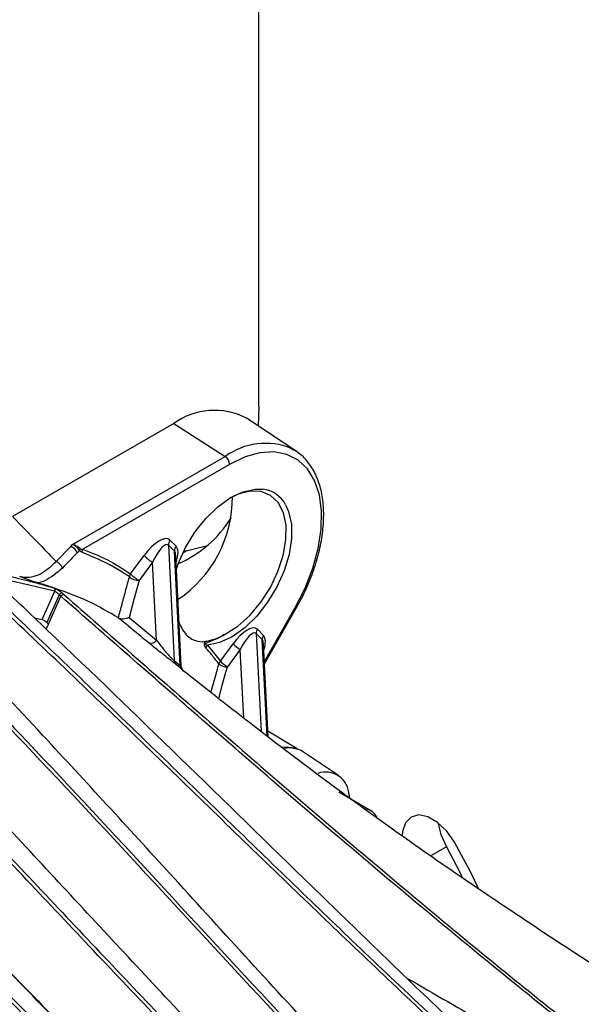
# Model space of a CAD drawing. Extents: x 8 to 111, y 1 to 84.
# Drawn here: x 76 to 79, y 12 to 17 of the extents above; entities that cross this region are included whole.
import ezdxf

# ---------------------------------------------------------------- set-up
doc = ezdxf.new("R2010")
doc.units = 0
doc.header["$MEASUREMENT"] = 0
doc.layers.add('OBJECT', color=7, linetype='CONTINUOUS')

msp = doc.modelspace()

# ---------------------------------------------------------------- linework, layer by layer
at = {"layer": 'OBJECT'}
for p, q in [((77.4227, 15.1327), (77.4229, 19.8968)), ((77.4227, 15.1327), (77.4198, 15.0417)), ((77.5955, 14.9247), (77.3654, 15.0779)), ((77.0271, 15.053), (76.279, 14.6211)), ((77.0271, 15.053), (77.2664, 14.9004)), ((77.573, 14.9377), (77.5955, 14.9247)), ((76.5582, 14.4915), (77.2664, 14.9004)), ((77.2869, 14.8636), (76.605, 14.4699)), ((76.4816, 14.4129), (76.5501, 14.4831)), ((76.5501, 14.4831), (76.5582, 14.4915)), ((77.0026, 14.4887), (77.0296, 13.9537)), ((77.0306, 14.4603), (77.0026, 14.4887)), ((77.01, 14.5123), (77.038, 14.484)), ((77.0854, 14.4624), (77.1835, 14.487)), ((76.5907, 14.4649), (76.5791, 14.4528)), ((76.8269, 14.3556), (76.8895, 14.4405)), ((77.0574, 13.93), (77.0306, 14.4603)), ((77.0624, 13.9295), (77.0365, 14.4412)), ((77.0703, 14.4538), (77.0854, 14.4624)), ((77.0854, 14.4624), (77.0736, 14.4605)), ((76.929, 14.4096), (76.8664, 14.3247)), ((76.9473, 14.0487), (76.929, 14.4096)), ((76.4752, 14.2749), (76.1796, 14.3442)), ((76.4162, 14.1436), (76.4752, 14.2749)), ((76.4956, 14.2588), (76.4377, 14.13)), ((76.446, 14.1228), (76.5039, 14.2515)), ((76.5039, 14.2515), (76.4956, 14.2588)), ((76.5092, 14.2672), (76.5175, 14.2599)), ((77.448, 13.9485), (77.5913, 14.199)), ((77.4485, 13.9381), (77.5962, 14.1963)), ((76.3803, 14.1521), (76.4162, 14.1436)), ((76.4357, 14.0997), (76.446, 14.1228)), ((76.446, 14.1228), (76.4377, 14.13)), ((76.8204, 14.1529), (76.9473, 14.0487)), ((77.4379, 14.0505), (77.4098, 14.0788)), ((77.4098, 14.0788), (77.4328, 13.6243)), ((77.416, 14.0985), (77.444, 14.0702)), ((77.159, 14.0411), (77.1742, 14.043)), ((77.1834, 14.0243), (77.2437, 13.9506)), ((77.2437, 13.9506), (77.3031, 14.0312)), ((77.4605, 13.6033), (77.4379, 14.0505)), ((77.4656, 13.5994), (77.4438, 14.0319)), ((77.336, 14.0055), (77.2766, 13.9249)), ((77.3521, 13.6865), (77.336, 14.0055)), ((77.0296, 13.9537), (77.0574, 13.93)), ((77.0674, 13.9103), (77.0399, 13.9337)), ((77.0731, 13.9051), (77.0674, 13.9103)), ((77.5996, 13.5438), (77.4643, 13.6259)), ((77.7915, 13.4209), (77.625, 13.5319)), ((77.9419, 13.2569), (77.7938, 13.3424)), ((77.8411, 13.3293), (77.843, 13.314)), ((78.2934, 13.0895), (78.2204, 13.0474))]:
    msp.add_line(p, q, dxfattribs=at)
at = {"layer": 'OBJECT', "flags": 128}
for points in [[(77.5913, 14.199), (77.6372, 14.289), (77.6732, 14.3814), (77.6983, 14.4734), (77.712, 14.5625), (77.7136, 14.6461), (77.7033, 14.7221), (77.6813, 14.7881), (77.6482, 14.8424), (77.605, 14.8834), (77.5528, 14.91), (77.4931, 14.9214), (77.4277, 14.9173), (77.3583, 14.8979), (77.2869, 14.8636)], [(77.0398, 14.3777), (77.0485, 14.4026), (77.0823, 14.4777), (77.1254, 14.5489), (77.1759, 14.613), (77.2316, 14.6672), (77.29, 14.7091), (77.3486, 14.7369), (77.4049, 14.7494), (77.4409, 14.7488)], [(77.2662, 14.0761), (77.3242, 14.113), (77.3802, 14.163), (77.4315, 14.2238), (77.4759, 14.2927), (77.5111, 14.3663), (77.5357, 14.4412), (77.5483, 14.5139), (77.5485, 14.581), (77.5362, 14.6394), (77.512, 14.6863), (77.477, 14.7196), (77.4328, 14.7376), (77.3816, 14.7396), (77.3258, 14.7255), (77.2855, 14.7064)], [(77.5467, 14.6764), (77.5607, 14.6456), (77.5738, 14.5869), (77.5747, 14.5194), (77.5633, 14.4461), (77.5401, 14.3703), (77.5062, 14.2951), (77.463, 14.224), (77.4124, 14.16), (77.3567, 14.106), (77.2983, 14.0642), (77.2898, 14.0594)], [(76.8664, 14.3247), (76.8608, 14.3038), (76.8429, 14.237), (76.8204, 14.1529)], [(77.2898, 14.0594), (77.2396, 14.0366), (77.1834, 14.0243)], [(77.1995, 13.8057), (77.1996, 13.8059), (77.2193, 13.8754), (77.23, 13.913), (77.2371, 13.9381)], [(77.2755, 13.9228), (77.2684, 13.8976), (77.2495, 13.831), (77.2345, 13.7783)], [(77.5344, 13.5519), (77.5556, 13.5533), (77.5968, 13.5446)], [(78.3309, 13.1112), (78.2947, 13.1624), (78.2522, 13.2029), (78.2075, 13.2287), (78.165, 13.2373), (78.1288, 13.2278), (78.1026, 13.2012), (78.0887, 13.1601), (78.087, 13.1399)], [(78.2535, 13.2019), (78.2671, 13.1464), (78.2934, 13.0895)], [(78.4412, 12.8965), (78.4047, 12.9736), (78.3309, 13.1112)], [(78.2934, 13.0895), (78.3557, 12.9714), (78.3651, 12.9516)]]:
    msp.add_lwpolyline(points, dxfattribs=at)
at = {"layer": 'OBJECT'}
for centre, radius, start, end in [((77.2166, 14.7894), 0.3247, 62.7243, 125.7119), ((77.4533, 14.6434), 0.3177, 67.8618, 126.0265), ((77.2396, 14.8613), 0.0474, 2.7342, 55.5334), ((76.7276, 14.712), 0.5725, 303.8993, 0.2081), ((77.4234, 14.6097), 0.1403, 28.4258, 82.8153), ((76.8346, 14.8987), 0.5395, 293.404, 328.3085), ((76.5322, 14.4369), 0.0495, 18.768, 68.9071), ((77.0408, 14.4897), 0.0382, 143.7265, 181.5298), ((77.0688, 14.4614), 0.0382, 143.7265, 181.5298), ((76.624, 14.4432), 0.0398, 134.922, 146.8227), ((76.6449, 14.4494), 0.0448, 152.7799, 171.6117), ((77.0243, 14.5721), 0.1883, 224.3309, 239.6248), ((76.4632, 14.3666), 0.0498, 18.7096, 68.3241), ((76.8634, 14.3327), 0.043, 147.8739, 168.1877), ((76.9617, 14.4872), 0.1883, 224.3309, 239.6248), ((76.8705, 14.4047), 0.0801, 232.0798, 267.0951), ((76.4638, 14.2811), 0.0129, 331.3585, 40.289), ((76.5091, 14.2521), 0.0151, 89.3728, 153.7727), ((76.5174, 14.2448), 0.0151, 89.4124, 153.765), ((77.6365, 14.2755), 0.0888, 239.4293, 243.0547), ((77.4417, 14.0797), 0.0319, 143.7265, 181.5298), ((77.4697, 14.0513), 0.0319, 143.7265, 181.5298), ((76.9207, 14.0655), 0.0315, 252.5369, 327.5783), ((77.216, 13.9998), 0.0407, 143.102, 163.1729), ((77.4154, 14.1409), 0.157, 224.3309, 239.6248), ((77.0581, 13.9558), 0.0286, 184.1687, 230.4842), ((77.2794, 13.9881), 0.0655, 229.7806, 266.6002), ((77.356, 14.0603), 0.157, 224.3309, 239.6248), ((77.0851, 13.9317), 0.0278, 183.4679, 230.4074), ((77.566, 13.436), 0.1126, 58.3731, 102.7458), ((77.7316, 13.327), 0.1094, 1.1988, 109.2916), ((77.9054, 13.1937), 0.0728, 27.9088, 80.5767)]:
    msp.add_arc(centre, radius, start, end, dxfattribs=at)
for centre, major_axis, ratio, start_param, end_param in [((76.9258, 14.3931), (0.0805, 0.1222), 0.388684, 6.201236, 7.719672), ((76.9518, 14.3781), (0.0476, 0.1128), 0.275204, 6.169959, 7.688396), ((76.9539, 14.3648), (0.0805, 0.1222), 0.388684, 5.305734, 6.201236), ((76.9799, 14.3498), (0.0476, 0.1128), 0.275204, 5.764958, 6.169959), ((77.3371, 13.9868), (0.0755, 0.1145), 0.388684, 6.201236, 7.719672), ((77.3587, 13.9743), (0.0479, 0.1068), 0.290369, 6.171288, 7.689724), ((77.3652, 13.9584), (0.0755, 0.1145), 0.388684, 5.334312, 6.201236), ((77.3868, 13.9459), (0.0479, 0.1068), 0.290369, 5.766286, 6.171288)]:
    msp.add_ellipse(centre, major_axis=major_axis, ratio=ratio, start_param=start_param, end_param=end_param, dxfattribs=at)
for points, knots in [([(77.5962, 14.1963), (77.6046, 14.2114), (77.6288, 14.2552), (77.6625, 14.3304), (77.6936, 14.4207), (77.7143, 14.5103), (77.7244, 14.597), (77.7232, 14.6789), (77.7107, 14.7541), (77.6868, 14.8206), (77.6518, 14.8759), (77.6126, 14.916), (77.5822, 14.9314), (77.5701, 14.9375)], [0, 0, 0, 0, 0.05166, 0.14966, 0.247809, 0.346107, 0.444621, 0.543393, 0.642383, 0.741228, 0.83922, 0.935544, 1, 1, 1, 1]), ([(76.279, 14.6211), (76.3185, 14.5811), (76.3846, 14.5139), (76.4516, 14.4443), (76.4796, 14.4149), (76.4816, 14.4129)], [0, 0, 0, 0, 0.578919, 0.970694, 1, 1, 1, 1]), ([(76.5907, 14.4649), (76.5887, 14.4677), (76.5846, 14.4732), (76.5757, 14.4819), (76.5667, 14.4881), (76.5607, 14.4907), (76.5583, 14.4915), (76.5582, 14.4915)], [0, 0, 0, 0, 0.279485, 0.552739, 0.824224, 0.99146, 1, 1, 1, 1]), ([(76.5582, 14.4915), (76.5583, 14.4915), (76.561, 14.4911), (76.5679, 14.4895), (76.5783, 14.4852), (76.5886, 14.4784), (76.5935, 14.4737), (76.596, 14.4713)], [0, 0, 0, 0, 0.008692, 0.178888, 0.454123, 0.727468, 1, 1, 1, 1]), ([(76.5791, 14.4528), (76.567, 14.4403), (76.5442, 14.4168), (76.5211, 14.3934), (76.5104, 14.3826)], [0, 0, 0, 0, 0.53383, 1, 1, 1, 1]), ([(76.6005, 14.456), (76.5985, 14.4569), (76.5948, 14.4585), (76.592, 14.4629), (76.5907, 14.4649)], [0, 0, 0, 0, 0.54861, 1, 1, 1, 1]), ([(76.596, 14.4713), (76.5967, 14.4708), (76.5978, 14.4701), (76.6008, 14.4695), (76.6031, 14.4697), (76.605, 14.4699)], [0, 0, 0, 0, 0.261748, 0.39682, 1, 1, 1, 1]), ([(76.8213, 14.3415), (76.8096, 14.3496), (76.7514, 14.3903), (76.6758, 14.4255), (76.6117, 14.4514), (76.6005, 14.456)], [0, 0, 0, 0, 0.170836, 0.855293, 1, 1, 1, 1]), ([(76.605, 14.4699), (76.644, 14.4546), (76.7221, 14.4239), (76.7919, 14.3784), (76.8269, 14.3556)], [0, 0, 0, 0, 0.498885, 1, 1, 1, 1]), ([(76.3123, 14.344), (76.3174, 14.343), (76.3498, 14.3367), (76.4108, 14.348), (76.458, 14.3913), (76.4816, 14.4129)], [0, 0, 0, 0, 0.085517, 0.5431245, 1, 1, 1, 1]), ([(76.0949, 14.3458), (76.1243, 14.3183), (76.3636, 14.0944), (76.8086, 13.6671), (77.4295, 13.0642), (78.0731, 12.4432), (78.516, 12.0345), (78.7483, 11.8202)], [0, 0, 0, 0, 0.033128, 0.26883, 0.504539, 0.740159, 1, 1, 1, 1]), ([(76.1772, 14.3591), (76.1821, 14.3583), (76.2066, 14.3548), (76.308, 14.3378), (76.3999, 14.3111), (76.4733, 14.2898)], [0, 0, 0, 0, 0.047813, 0.239075, 1, 1, 1, 1]), ([(76.3976, 14.3134), (76.3824, 14.3182), (76.3564, 14.3265), (76.3257, 14.3386), (76.3126, 14.3439), (76.3123, 14.344)], [0, 0, 0, 0, 0.578535, 0.992847, 1, 1, 1, 1]), ([(76.5104, 14.3826), (76.4838, 14.3599), (76.4478, 14.3292), (76.408, 14.316), (76.3976, 14.3134), (76.3976, 14.3134)], [0, 0, 0, 0, 0.737268, 0.999986, 1, 1, 1, 1]), ([(75.6191, 14.33), (75.8504, 14.0933), (76.4885, 13.4404), (77.3055, 12.5402), (78.109, 11.691), (78.6221, 11.1781), (79.0424, 10.7851), (79.2589, 10.6012), (79.3671, 10.5093)], [0, 0, 0, 0, 0.185263, 0.51118, 0.674197, 0.837184, 0.918597, 1, 1, 1, 1]), ([(77.7305, 12.1775), (77.6133, 12.305), (77.379, 12.5599), (77.0478, 12.9234), (76.7354, 13.2653), (76.4203, 13.6071), (76.0825, 13.9688), (75.839, 14.2174), (75.7173, 14.3416)], [0, 0, 0, 0, 0.175401, 0.350804, 0.497478, 0.644155, 0.822054, 1, 1, 1, 1]), ([(78.7374, 11.8103), (78.6208, 11.9168), (78.3875, 12.1299), (78.0519, 12.4459), (77.7286, 12.7543), (77.2985, 13.1682), (76.7521, 13.7), (76.3049, 14.1236), (76.0813, 14.3354)], [0, 0, 0, 0, 0.129953, 0.259924, 0.37775, 0.495578, 0.747786, 1, 1, 1, 1]), ([(79.53, 11.1691), (79.3198, 11.3549), (78.8994, 11.7265), (78.2825, 12.312), (77.4648, 13.102), (76.77, 13.7849), (76.2717, 14.255), (76.1855, 14.3363)], [0, 0, 0, 0, 0.184536, 0.369095, 0.553692, 0.922871, 1, 1, 1, 1]), ([(76.4739, 14.2894), (76.4492, 14.2975), (76.4239, 14.3058), (76.3982, 14.3132), (76.3976, 14.3134)], [0, 0, 0, 0, 0.974816, 1, 1, 1, 1]), ([(76.7704, 14.1513), (76.7763, 14.1733), (76.7881, 14.2174), (76.8032, 14.2738), (76.8142, 14.3152), (76.8194, 14.3346), (76.8213, 14.3415)], [0, 0, 0, 0, 0.347487, 0.694975, 0.890178, 1, 1, 1, 1]), ([(76.4735, 14.2897), (76.4745, 14.2894), (76.4775, 14.2883), (76.4841, 14.285), (76.4929, 14.2796), (76.5018, 14.2733), (76.5068, 14.2692), (76.5092, 14.2672)], [0, 0, 0, 0, 0.103763, 0.326075, 0.550734, 0.775393, 1, 1, 1, 1]), ([(76.7706, 14.1511), (76.7249, 14.1781), (76.6309, 14.2336), (76.5271, 14.2705), (76.4739, 14.2894)], [0, 0, 0, 0, 0.486809, 1, 1, 1, 1]), ([(76.4956, 14.2588), (76.4942, 14.2602), (76.4914, 14.2632), (76.4864, 14.2676), (76.4814, 14.2714), (76.4776, 14.2738), (76.4758, 14.2746), (76.4752, 14.2749)], [0, 0, 0, 0, 0.224825, 0.449535, 0.672613, 0.890962, 1, 1, 1, 1]), ([(80.003, 11.419), (79.7517, 11.5936), (79.2488, 11.943), (78.5321, 12.5134), (77.8297, 13.0994), (77.1556, 13.681), (76.7154, 14.0663), (76.5039, 14.2515)], [0, 0, 0, 0, 0.203078, 0.406546, 0.609349, 0.812201, 1, 1, 1, 1]), ([(76.5175, 14.2599), (76.7289, 14.0747), (77.1686, 13.6896), (77.842, 13.1084), (78.542, 12.522), (79.1402, 12.0495), (79.6314, 11.6864), (79.8845, 11.5139), (80.0111, 11.4277)], [0, 0, 0, 0, 0.187836, 0.390665, 0.593524, 0.796611, 0.898276, 1, 1, 1, 1]), ([(75.1306, 14.2142), (75.2519, 14.0942), (75.4944, 13.8541), (75.9402, 13.3886), (76.4719, 12.8253), (77.0921, 12.1689), (77.7187, 11.5238), (78.2514, 11.0071), (78.6858, 10.6124), (78.908, 10.428), (79.0191, 10.3358)], [0, 0, 0, 0, 0.093232, 0.186474, 0.349183, 0.51189, 0.674709, 0.837493, 0.918751, 1, 1, 1, 1]), ([(78.9259, 10.4668), (78.8183, 10.5623), (78.6031, 10.7534), (78.1806, 11.157), (77.6607, 11.6808), (77.0461, 12.3303), (76.4351, 12.9876), (75.8352, 13.6349), (75.4314, 14.0464), (75.235, 14.2466)], [0, 0, 0, 0, 0.083994, 0.167996, 0.336073, 0.504177, 0.672445, 0.84071, 1, 1, 1, 1]), ([(79.0093, 10.3244), (78.8982, 10.4166), (78.6757, 10.6012), (78.2412, 10.9955), (77.7088, 11.5122), (77.0818, 12.1566), (76.4606, 12.8133), (75.9284, 13.3773), (75.4821, 13.8425), (75.2398, 14.0825), (75.1186, 14.2025)], [0, 0, 0, 0, 0.081255, 0.162628, 0.325143, 0.487871, 0.650781, 0.813694, 0.906831, 1, 1, 1, 1]), ([(79.3579, 10.4996), (79.2496, 10.5915), (79.0329, 10.7756), (78.6122, 11.1682), (78.099, 11.6814), (77.2941, 12.5296), (76.5147, 13.3892), (75.9152, 14.0027), (75.723, 14.1994)], [0, 0, 0, 0, 0.084034, 0.168177, 0.336245, 0.504475, 0.841139, 1, 1, 1, 1]), ([(76.4377, 14.13), (76.4362, 14.1313), (76.4333, 14.1337), (76.4279, 14.1375), (76.4226, 14.1407), (76.4186, 14.1427), (76.4168, 14.1434), (76.4162, 14.1436)], [0, 0, 0, 0, 0.223046, 0.446087, 0.668875, 0.889091, 1, 1, 1, 1]), ([(76.8204, 14.1529), (76.8203, 14.1528), (76.8178, 14.1518), (76.811, 14.1493), (76.7997, 14.1466), (76.7877, 14.1459), (76.7775, 14.1471), (76.773, 14.1497), (76.7708, 14.151)], [0, 0, 0, 0, 0.0050308, 0.1432168, 0.3846851, 0.5988292, 0.7991454, 1, 1, 1, 1]), ([(76.9113, 14.0355), (76.8955, 14.0484), (76.8487, 14.0866), (76.8021, 14.1251), (76.7712, 14.1507)], [0, 0, 0, 0, 0.335504, 1, 1, 1, 1]), ([(77.0523, 14.1292), (77.0575, 14.1178), (77.0752, 14.0786), (77.1134, 14.047), (77.1455, 14.0428), (77.159, 14.0411)], [0, 0, 0, 0, 0.192858, 0.659844, 1, 1, 1, 1]), ([(77.2662, 14.0761), (77.2585, 14.0714), (77.2403, 14.0603), (77.2121, 14.047), (77.1898, 14.0393), (77.1775, 14.034), (77.1749, 14.0318), (77.1744, 14.0308), (77.1742, 14.0303), (77.1742, 14.0298), (77.1743, 14.0293), (77.1746, 14.0285), (77.1762, 14.0269), (77.1792, 14.0255), (77.182, 14.0247), (77.1834, 14.0243)], [0, 0, 0, 0, 0.217658, 0.51489, 0.807453, 0.870616, 0.887053, 0.89045, 0.893882, 0.89634, 0.898789, 0.902952, 0.913789, 0.955211, 1, 1, 1, 1]), ([(77.1742, 14.043), (77.1783, 14.0438), (77.1954, 14.0469), (77.227, 14.0557), (77.2541, 14.0691), (77.2651, 14.0755), (77.266, 14.0759), (77.2662, 14.0761)], [0, 0, 0, 0, 0.157028, 0.661613, 0.973975, 0.992851, 1, 1, 1, 1]), ([(78.6507, 10.2279), (78.5395, 10.3217), (78.3172, 10.5093), (77.8781, 10.9071), (77.3356, 11.4251), (76.6922, 12.0697), (76.0526, 12.7256), (75.5035, 13.2889), (75.0636, 13.7332), (74.8354, 13.9538), (74.7317, 14.054)], [0, 0, 0, 0, 0.0824774, 0.1649636, 0.3300233, 0.4951157, 0.6604788, 0.8258424, 0.920874, 1, 1, 1, 1]), ([(74.7376, 14.0495), (74.8515, 13.9392), (75.0796, 13.7186), (75.5191, 13.2747), (76.0575, 12.7221), (76.6971, 12.0668), (77.3411, 11.4221), (77.8842, 10.9032), (78.324, 10.5051), (78.5465, 10.3173), (78.6578, 10.2233)], [0, 0, 0, 0, 0.086969, 0.173988, 0.339177, 0.504366, 0.669568, 0.834916, 0.917412, 1, 1, 1, 1]), ([(77.0399, 13.9337), (77.0367, 13.9363), (77.0298, 13.942), (77.0122, 13.9558), (76.9881, 13.9745), (76.9516, 14.003), (76.9271, 14.0228), (76.9113, 14.0355)], [0, 0, 0, 0, 0.111526, 0.24296, 0.408525, 0.618499, 1, 1, 1, 1]), ([(76.9473, 14.0487), (76.9573, 14.0352), (76.9724, 14.0148), (76.9958, 13.9872), (77.0105, 13.9713), (77.019, 13.9628), (77.0244, 13.9578), (77.0275, 13.9552), (77.0293, 13.9539), (77.0296, 13.9537)], [0, 0, 0, 0, 0.419278, 0.636121, 0.793324, 0.878248, 0.907513, 0.982322, 1, 1, 1, 1]), ([(77.177, 14.0116), (77.1752, 14.0139), (77.1728, 14.0171), (77.1707, 14.0231), (77.17, 14.0274), (77.1702, 14.0317), (77.1711, 14.0362), (77.1726, 14.0399), (77.1738, 14.0422), (77.1742, 14.043)], [0, 0, 0, 0, 0.335431, 0.456301, 0.5784, 0.670071, 0.761549, 0.917141, 1, 1, 1, 1]), ([(77.2371, 13.9381), (77.228, 13.9498), (77.2083, 13.9748), (77.1879, 13.9988), (77.177, 14.0116)], [0, 0, 0, 0, 0.466664, 1, 1, 1, 1]), ([(77.2437, 13.9506), (77.2422, 13.9485), (77.2394, 13.9445), (77.2379, 13.9402), (77.2371, 13.9381)], [0, 0, 0, 0, 0.523434, 1, 1, 1, 1]), ([(77.0574, 13.93), (77.0588, 13.9291), (77.0608, 13.9277), (77.0623, 13.9275), (77.0621, 13.9287), (77.062, 13.9294)], [0, 0, 0, 0, 0.414012, 0.608117, 1, 1, 1, 1]), ([(77.0667, 13.9109), (77.068, 13.9097), (77.0708, 13.9073), (77.0721, 13.9061), (77.0719, 13.9063), (77.0702, 13.9081), (77.0674, 13.912), (77.0642, 13.9188), (77.0622, 13.9253), (77.0626, 13.9289), (77.0626, 13.9293)], [0, 0, 0, 0, 0.171856, 0.355178, 0.493308, 0.573595, 0.649047, 0.803734, 0.977956, 1, 1, 1, 1]), ([(81.4942, 10.9439), (81.384, 11.0159), (81.149, 11.1695), (80.7904, 11.3963), (80.4316, 11.6213), (80.0981, 11.8295), (79.7957, 12.0187), (79.5277, 12.1873), (79.3009, 12.3313), (79.1138, 12.4511), (78.9613, 12.5498), (78.8244, 12.6391), (78.6921, 12.7262), (78.5559, 12.817), (78.3529, 12.9541), (78.0803, 13.143), (77.7407, 13.3885), (77.4229, 13.6305), (77.1981, 13.806), (77.0995, 13.8845), (77.0717, 13.9066)], [0, 0, 0, 0, 0.075729, 0.161555, 0.242808, 0.317959, 0.38596, 0.446145, 0.498144, 0.538477, 0.571776, 0.60031, 0.629639, 0.659975, 0.691253, 0.765444, 0.842465, 0.920727, 0.977717, 1, 1, 1, 1]), ([(77.2755, 13.9228), (77.2757, 13.9231), (77.2759, 13.9239), (77.2764, 13.9245), (77.2766, 13.9249)], [0, 0, 0, 0, 0.476635, 1, 1, 1, 1]), ([(78.2985, 10.0162), (78.1809, 10.1063), (77.9457, 10.2868), (77.4789, 10.6686), (76.8995, 11.1659), (76.2096, 11.7836), (75.5222, 12.4121), (74.9435, 12.9422), (74.4719, 13.3679), (74.2284, 13.5794), (74.1066, 13.6852)], [0, 0, 0, 0, 0.082492, 0.165094, 0.330086, 0.49529, 0.660677, 0.826065, 0.913016, 1, 1, 1, 1]), ([(74.1164, 13.6988), (74.2383, 13.593), (74.4822, 13.3815), (74.9537, 12.9556), (75.5321, 12.4265), (76.219, 11.7983), (76.9091, 11.1802), (77.4889, 10.683), (77.9559, 10.3011), (78.191, 10.1208), (78.3085, 10.0307)], [0, 0, 0, 0, 0.087048, 0.174105, 0.339292, 0.504479, 0.669769, 0.835027, 0.917518, 1, 1, 1, 1]), ([(73.7255, 13.3983), (73.8613, 13.2869), (74.1328, 13.064), (74.6412, 12.6353), (75.2507, 12.1167), (75.9617, 11.5126), (76.6736, 10.9168), (77.2674, 10.4349), (77.7423, 10.0633), (77.9789, 9.8869), (78.0973, 9.7987)], [0, 0, 0, 0, 0.093061, 0.186172, 0.348919, 0.511665, 0.674433, 0.837348, 0.918625, 1, 1, 1, 1]), ([(77.9002, 9.8656), (77.7794, 9.9535), (77.5376, 10.1295), (77.0545, 10.498), (76.4517, 10.9745), (75.7301, 11.5622), (75.009, 12.1563), (74.3013, 12.7412), (73.8324, 13.1146), (73.6046, 13.296)], [0, 0, 0, 0, 0.0840269, 0.168144, 0.3362019, 0.5044161, 0.6727327, 0.8410483, 1, 1, 1, 1]), ([(73.6129, 13.3102), (73.841, 13.1287), (74.3101, 12.7553), (75.018, 12.1711), (75.739, 11.5774), (76.461, 10.9897), (77.0642, 10.5136), (77.5474, 10.145), (77.7891, 9.9693), (77.91, 9.8814)], [0, 0, 0, 0, 0.159104, 0.327301, 0.495502, 0.663749, 0.831969, 0.915988, 1, 1, 1, 1]), ([(78.0902, 9.8004), (77.9719, 9.8884), (77.7354, 10.0645), (77.261, 10.4357), (76.6677, 10.9165), (75.9559, 11.5119), (75.2443, 12.1162), (74.6437, 12.6264), (74.192, 13.0077), (73.9776, 13.1839), (73.8893, 13.2565)], [0, 0, 0, 0, 0.084585, 0.16918, 0.338451, 0.507758, 0.67735, 0.846943, 0.936988, 1, 1, 1, 1]), ([(78.6625, 10.165), (78.5483, 10.2567), (78.3199, 10.4401), (77.8717, 10.8298), (77.3201, 11.3388), (76.668, 11.9728), (76.021, 12.6205), (75.5893, 13.052), (75.3734, 13.2677)], [0, 0, 0, 0, 0.100376, 0.200764, 0.400228, 0.599973, 0.799985, 1, 1, 1, 1]), ([(75.3877, 13.2773), (75.6029, 13.062), (76.0334, 12.6315), (76.679, 11.9853), (77.3306, 11.3519), (77.7955, 10.922), (78.1414, 10.6174), (78.3664, 10.4233), (78.5696, 10.2605), (78.6725, 10.178)], [0, 0, 0, 0, 0.199725, 0.399449, 0.599216, 0.799181, 0.82123, 0.909435, 1, 1, 1, 1]), ([(78.3786, 10.0086), (78.2637, 10.0997), (78.0338, 10.2819), (77.7796, 10.4966), (77.5379, 10.7041), (77.2068, 10.9935), (76.6999, 11.4516), (75.9286, 12.1692), (75.3605, 12.7044), (74.9936, 13.05)], [0, 0, 0, 0, 0.100401, 0.200813, 0.223263, 0.313069, 0.492744, 0.672437, 1, 1, 1, 1]), ([(74.9973, 13.0509), (75.2214, 12.8403), (75.6695, 12.4192), (76.3416, 11.7869), (77.0169, 11.1657), (77.5839, 10.6647), (78.0408, 10.2792), (78.2709, 10.0968), (78.3859, 10.0056)], [0, 0, 0, 0, 0.19974, 0.399477, 0.599258, 0.799237, 0.899624, 1, 1, 1, 1]), ([(73.2377, 12.9522), (73.5179, 12.7445), (74.2924, 12.1706), (75.3187, 11.3914), (76.3092, 10.6503), (76.9261, 10.1968), (77.4169, 9.8444), (77.6599, 9.6755), (77.7814, 9.591)], [0, 0, 0, 0, 0.184867, 0.510901, 0.673913, 0.837026, 0.91847, 1, 1, 1, 1]), ([(77.7746, 9.5914), (77.6532, 9.6757), (77.4103, 9.8444), (76.9197, 10.1964), (76.3029, 10.6489), (75.3118, 11.3898), (74.4383, 12.0514), (73.8152, 12.5153), (73.6875, 12.6104)], [0, 0, 0, 0, 0.090564, 0.181138, 0.362347, 0.543588, 0.90644, 1, 1, 1, 1]), ([(78.1095, 12.4808), (78.3624, 12.3346), (78.9845, 11.975), (79.6237, 11.6261), (80.003, 11.419)], [0, 0, 0, 0, 0.406547, 1, 1, 1, 1])]:
    msp.add_open_spline(points, degree=3, knots=knots, dxfattribs=at)

doc.saveas('drawing.dxf')
